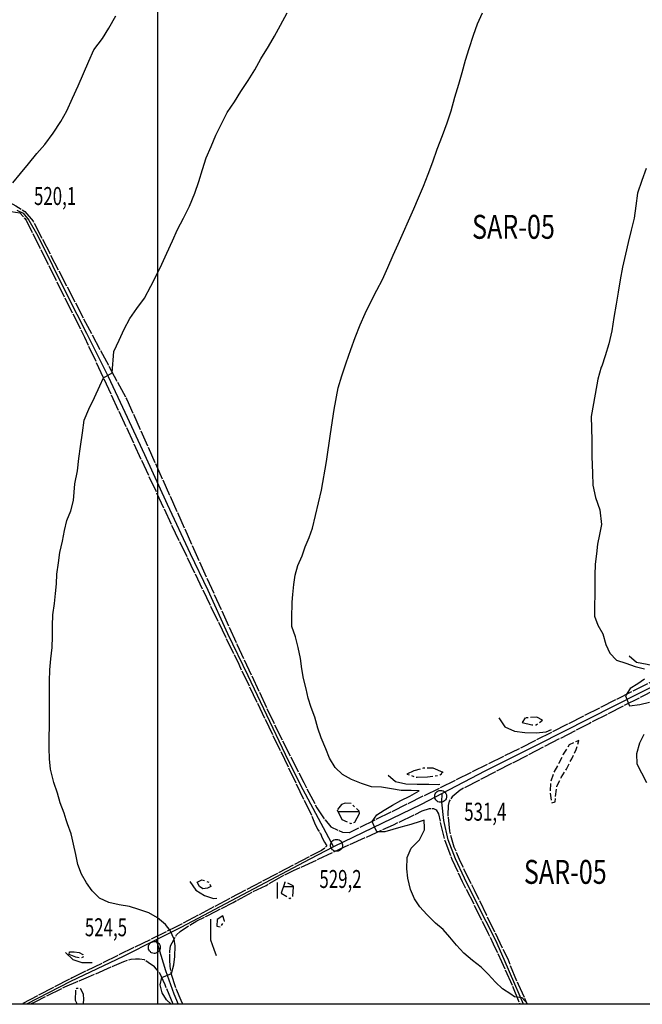
# Model space of a CAD drawing. Extents: x 407263 to 412663, y 7405172 to 7409972.
# Drawn here: x 408942 to 409202, y 7406500 to 7406911 of the extents above; entities that cross this region are included whole.
import ezdxf

# ---------------------------------------------------------------- set-up
doc = ezdxf.new("R2010")
doc.units = 0
for name, pattern in [('TRACO_08', [10, 7, -1, 1, -1]), ('TRACO_11', [8, 3, -1, 3, -1]), ('TRACO_22', [7.5, 7, -0.5]), ('TRACO_26', [2, -2])]:
    doc.linetypes.add(name, pattern=pattern)
for name, color, linetype in [('900', 255, 'CONTINUOUS'), ('BARRAGENS_TOP', 5, 'CONTINUOUS'), ('CURVA_INTERM', 255, 'CONTINUOUS'), ('CURVA_MESTRA', 1, 'CONTINUOUS'), ('DIV_BAIRROS_TOP', 7, 'CONTINUOUS'), ('EIXO_VIAS_ROD', 255, 'CONTINUOUS'), ('LAGOA_PEREN', 5, 'CONTINUOUS'), ('MALHA_COORD_UTM', 255, 'CONTINUOUS'), ('MOV_TERRA', 255, 'CONTINUOUS'), ('PTO_INTE_E_NA', 255, 'CONTINUOUS'), ('RECURSOS_HIDRICOS', 5, 'CONTINUOUS'), ('VIA_N_PAV_S_MFIO', 1, 'CONTINUOUS')]:
    doc.layers.add(name, color=color, linetype=linetype)
doc.styles.add('LDUP', font='LDUP.SHX')

# ---------------------------------------------------------------- blocks, each defined once
blk = doc.blocks.new('COD003', base_point=(408862.64, 7406750.48))
at = {"layer": 'PTO_INTE_E_NA'}
blk.add_lwpolyline([(408862.624974, 7406748.029885), (408862.058512, 7406748.095361), (408861.554364, 7406748.261575), (408861.223405, 7406748.464171), (408861.014419, 7406748.639163), (408860.684243, 7406749.001794), (408860.443221, 7406749.381104), (408860.246859, 7406749.794631), (408860.187381, 7406750.098901), (408860.182969, 7406750.716939), (408860.222966, 7406751.134698), (408860.385574, 7406751.591093), (408860.5921, 7406751.940195), (408860.793255, 7406752.204319), (408861.159606, 7406752.512722), (408861.605759, 7406752.775776), (408862.043836, 7406752.947175), (408862.291084, 7406752.971454), (408862.645318, 7406752.980284), (408863.197142, 7406752.94548), (408863.735598, 7406752.776386), (408864.1168, 7406752.559795), (408864.54322, 7406752.187944), (408864.831165, 7406751.716682), (408865.079711, 7406751.132277), (408865.161528, 7406750.709252), (408865.154189, 7406750.442239), (408865.149327, 7406750.150277), (408864.962164, 7406749.536474), (408864.680344, 7406749.07002), (408864.31972, 7406748.67041), (408863.903312, 7406748.348309), (408863.289046, 7406748.099002), (408862.881215, 7406748.032123)], close=True, dxfattribs=at)
blk = doc.blocks.new('*X10')
at = {"layer": 'RECURSOS_HIDRICOS'}
blk.add_lwpolyline([(409075.349071, 7406580.56998), (409084.150702, 7406580.570068)], dxfattribs=at)
blk = doc.blocks.new('*X16')
at = {"layer": 'RECURSOS_HIDRICOS'}
blk.add_lwpolyline([(409052.576156, 7406549.210007), (409056.655455, 7406549.210048)], dxfattribs=at)

msp = doc.modelspace()

# ---------------------------------------------------------------- linework, layer by layer
at = {"layer": '900', "linetype": 'CONTINUOUS', "flags": 128}
msp.add_lwpolyline([(412000, 7406500), (408613.764027, 7406500)], dxfattribs=at)
at = {"layer": 'BARRAGENS_TOP', "linetype": 'TRACO_26', "flags": 128}
for points in [[(409196.95, 7406645.63), (409200.02, 7406643.01), (409204.46, 7406642.11), (409208.69, 7406641.21), (409212.94, 7406641.27), (409217.06, 7406641.97), (409217.22, 7406642.05)], [(409142.46, 7406619.65), (409145, 7406615.95), (409149, 7406614.13), (409153.43, 7406613.63), (409158.08, 7406613.49), (409162.24, 7406613.79), (409164.48, 7406614.77)], [(409096.34, 7406595.74), (409099.37, 7406593.04), (409103.72, 7406592.1), (409108.36, 7406591.96), (409113.25, 7406591.94), (409117.29, 7406591.88), (409117.89, 7406591.95)], [(409013.39, 7406551.3), (409015.89, 7406547.73), (409019.49, 7406545.48), (409023.32, 7406544.18), (409024.68, 7406544.29)], [(409049.88, 7406550.91), (409049.83, 7406546.74), (409049.85, 7406544.26)], [(409022.01, 7406535.64), (409021.99, 7406531.11), (409021.97, 7406526.99), (409023.39, 7406523.02), (409024.34, 7406520.46)], [(408961.42, 7406521.62), (408964.53, 7406518.77), (408968.33, 7406517.43), (408972.45, 7406517.41), (408972.65, 7406517.41)]]:
    msp.add_lwpolyline(points, dxfattribs=at)
at = {"layer": 'CURVA_INTERM', "linetype": 'CONTINUOUS'}
for points in [[(408939.43, 7406843.17), (408942.59, 7406847.18), (408946, 7406851.23), (408949.51, 7406855.44), (408952.82, 7406859.29), (408956.34, 7406864), (408959.51, 7406868.86), (408962.03, 7406873.38), (408964.4, 7406878.65), (408966.68, 7406883.77), (408969, 7406888.95), (408971.23, 7406894.12), (408973.3, 7406898.8), (408976.87, 7406903.5), (408979.48, 7406907.82), (408982.5, 7406913.03)], [(409154.69589, 7406500), (409152.3, 7406502.65), (409149.1, 7406503.19), (409147.51, 7406504.24), (409144, 7406506.46), (409141.14, 7406509.31), (409138.04, 7406512.61), (409135.18, 7406515.46), (409131.51, 7406518.36), (409127.85, 7406521.3), (409124.79, 7406524.75), (409122.01, 7406528.05), (409119.19, 7406531.22), (409116.08, 7406533.96), (409112.42, 7406537.58), (409109.52, 7406540.71), (409107.26, 7406544.04), (409105.6, 7406548.01), (409104.5, 7406552.65), (409104.08, 7406556.65), (409104.19, 7406561.37), (409105.92, 7406565.28), (409109.3, 7406568.66), (409109.33, 7406568.72), (409111.48, 7406572.88), (409111.44, 7406573.72), (409111.29, 7406576.88), (409109.69, 7406576.45), (409105.77, 7406575.15), (409101.53, 7406574.02), (409094.88, 7406572.11), (409091.57, 7406572), (409090.54, 7406574.17), (409089.52, 7406576.45), (409091.498765, 7406579.144358), (409094.591458, 7406581.145512), (409098.047998, 7406583.146667), (409101.504538, 7406585.147822), (409105.324925, 7406586.967053), (409109.24, 7406589.17), (409105.84, 7406589.27), (409101.76, 7406589.29), (409097.69, 7406590.03), (409093.46, 7406590.77), (409089.34, 7406590.84), (409085.11, 7406592.22), (409081, 7406593.88), (409077.22, 7406596.02), (409074.15, 7406598.92), (409071.77, 7406602.81), (409070.19, 7406606.69), (409068.26, 7406611.34), (409066.84, 7406615.43), (409065.66, 7406619.99), (409064.12, 7406624), (409062.82, 7406627.88), (409062, 7406631.85), (409060.83, 7406636.09), (409060.13, 7406640.17), (409059.67, 7406644.49), (409058.69, 7406649.14), (409057.59, 7406653.5), (409056.02, 7406657.83), (409056.03, 7406660.01), (409056.04, 7406662.5), (409056.1, 7406666.9), (409056.19, 7406668.02), (409056.44, 7406671.26), (409056.82, 7406675.37), (409057.48, 7406679.37), (409058.46, 7406683.36), (409060.32, 7406687.35), (409061.61, 7406691.14), (409063.23, 7406695.01), (409064.65, 7406698.92), (409068.47, 7406714.87), (409070.56, 7406726.85), (409072.12, 7406738.3), (409073.68, 7406748.46), (409075.4, 7406757.6), (409076.88, 7406762.64), (409078.7, 7406768.02), (409080.68, 7406773.55), (409082.5, 7406778.58), (409084.63, 7406783.96), (409086.65, 7406788.59), (409088.97, 7406793.51), (409091.49, 7406798.33), (409093.91, 7406802.9), (409096.18, 7406807.82), (409098.35, 7406812.95), (409100.47, 7406817.62), (409102.74, 7406822.6), (409104.81, 7406827.37), (409106.93, 7406832.35), (409108.95, 7406836.93), (409110.97, 7406841.81), (409113.04, 7406846.83), (409114.91, 7406852.06), (409116.69, 7406857.29), (409118.92, 7406863.02), (409120.89, 7406868.25), (409122.62, 7406873.28), (409124.15, 7406878.97), (409125.77, 7406884.45), (409127.19, 7406889.29), (409128.62, 7406894.53), (409130.14, 7406899.41), (409131.87, 7406904.94), (409133.63, 7406909.63), (409135.7, 7406914.25)], [(409204.06, 7406849.25), (409202.23, 7406844.22), (409200.41, 7406838.89), (409199.78, 7406833.59), (409199.01, 7406828.49), (409197.84, 7406823.45), (409196.62, 7406818.31), (409195.45, 7406813.37), (409194.22, 7406808.03), (409193.2, 7406802.64), (409192.38, 7406797.54), (409191.51, 7406792.49), (409190.53, 7406786.95), (409189.7, 7406781.45), (409188.42, 7406775.91), (409187, 7406770.93), (409185.49, 7406766.64), (409185.34, 7406766.19), (409183.87, 7406761.21), (409183.45, 7406758.87), (409181.08, 7406745.59), (409181.34, 7406735.7), (409181.34, 7406728.93), (409181.6, 7406721.9), (409181.86, 7406716.96), (409182.9, 7406711.75), (409184.72, 7406706.54), (409185.44, 7406700.42), (409184.54, 7406696.27), (409183.8, 7406692.27), (409183.34, 7406688.28), (409182.8, 7406683.92), (409182.62, 7406679.36), (409182.59, 7406675.05), (409182.57, 7406670.93), (409182.55, 7406666.73), (409182.53, 7406662.21), (409183.91, 7406658.37), (409185.97, 7406654.76), (409187.19, 7406650.31), (409188.89, 7406646.67), (409191.75, 7406643.77), (409195.54, 7406642.47), (409199.49, 7406641.09), (409203.45, 7406640.11)], [(409203.381505, 7406635.904382), (409200.652658, 7406633.903227), (409197.378041, 7406631.902073), (409195.4, 7406628.88), (409196.94, 7406624.95), (409197.18, 7406624.75), (409201.46, 7406625.33), (409205.5, 7406626.22)], [(409203.11, 7406612.72), (409201.26, 7406609.18), (409200.08, 7406604.7), (409200.14, 7406600.51), (409202.08, 7406596.66), (409204.18, 7406592.73)]]:
    msp.add_lwpolyline(points, dxfattribs=at)
at = {"layer": 'CURVA_MESTRA', "linetype": 'CONTINUOUS'}
msp.add_lwpolyline([(409005.585894, 7406500), (409003.678989, 7406501.81888), (409001.896488, 7406504.841382), (409001.043987, 7406508.173885), (409001.663988, 7406511.196387), (409005.68, 7406512.94), (409006.778992, 7406516.427641), (409007.088992, 7406519.992644), (409007.243992, 7406524.487648), (409006.82, 7406527.16), (409005.16, 7406530.81), (409003.21, 7406533.34), (408999.91, 7406536.07), (408996.32, 7406538.21), (408992.09, 7406539.67), (408988.18, 7406540.93), (408983.87, 7406541.6), (408979.48, 7406542.58), (408975.65, 7406544.36), (408972.63, 7406547.42), (408970.2, 7406550.71), (408968.18, 7406554.44), (408966.53, 7406558.48), (408965.71, 7406562.53), (408964.73, 7406566.97), (408964.21, 7406569.48), (408963.87, 7406571.17), (408962.29, 7406575.34), (408961.72, 7406577.12), (408960.83, 7406579.86), (408959.26, 7406584.15), (408958.04, 7406588.24), (408956.62, 7406592.68), (408955.21, 7406598.21), (408954.79, 7406602.57), (408954.65, 7406606.97), (408954.67, 7406611.64), (408954.7, 7406616.24), (408954.72, 7406620.36), (408954.74, 7406624.6), (408954.76, 7406630.07), (408954.79, 7406634.99), (408954.89, 7406639.75), (408955.31, 7406644.38), (408955.86, 7406649.14), (408956, 7406653.7), (408956.06, 7406658.17), (408956.2, 7406662.77), (408956.79, 7406667.48), (408957.32, 7406671.6), (408957.7, 7406675.64), (408957.84, 7406679.75), (408958.47, 7406684.39), (408959.09, 7406688.74), (408960.19, 7406693.53), (408961.01, 7406698.01), (408962.03, 7406702.2), (408963.61, 7406706.23), (408964.72, 7406710.45), (408965.39, 7406717.46), (408966.52, 7406722.85), (408967.04, 7406728), (408967.66, 7406733.1), (408968.59, 7406738.75), (408969.31, 7406744), (408971.23, 7406748.73), (408973.5, 7406753.5), (408975.77, 7406758.37), (408977.31, 7406761.69), (408980.98, 7406763.84), (408981.62, 7406772.71), (408983.89, 7406777.43), (408985.91, 7406782.11), (408988.37, 7406786.48), (408991.29, 7406790.74), (408994.45, 7406795.1), (408997.12, 7406800.02), (408999.49, 7406804.69), (409001.71, 7406809.21), (409003.82, 7406813.79), (409006.1, 7406819.01), (409008.22, 7406823.79), (409010.73, 7406828.41), (409013.21, 7406833.53), (409015.48, 7406838.96), (409017.2, 7406843.74), (409018.68, 7406848.82), (409020.29, 7406853.66), (409022.36, 7406858.43), (409024.28, 7406863.11), (409026.6, 7406867.83), (409029.02, 7406872.66), (409032.03, 7406877.02), (409034.75, 7406881.43), (409037.76, 7406885.95), (409040.53, 7406890.41), (409043.05, 7406895.03), (409046.27, 7406900.14), (409048.79, 7406904.51), (409051.25, 7406909.13), (409054.08, 7406914.3)], dxfattribs=at)
at = {"layer": 'EIXO_VIAS_ROD', "linetype": 'CONTINUOUS', "flags": 128}
for points in [[(408941.12, 7406831.85), (408943.79, 7406830.52), (408946.1, 7406827.59), (408949.84, 7406821.09), (408962.11, 7406796.33), (408970.25, 7406780.36), (408979.23, 7406762.35), (408986.3, 7406747.46), (408994.48, 7406729.72), (409003.91, 7406709.04), (409013.56, 7406688.36), (409020.85, 7406673.02), (409029.12, 7406654.93), (409037.61, 7406637.45), (409053.27, 7406604.46), (409059.49, 7406591.83), (409073.36, 7406565.77)], [(409339.390129, 7406697.423379), (409339.23, 7406697.35), (409325.99, 7406691.36), (409310.01, 7406683.87), (409234.96, 7406647.53), (409212.24, 7406635.54), (409158.67, 7406608.45), (409136.69, 7406597.46), (409118.771995, 7406588.036207)], [(409118.771995, 7406588.036207), (409110.09, 7406583.47), (409073.36, 7406565.77)], [(409152.776872, 7406500), (409149.14, 7406508.37), (409144.76, 7406518.79), (409141.33, 7406526.61), (409133.24, 7406542.58), (409128.16, 7406552.73), (409124.46, 7406560.82), (409121.31, 7406568.71), (409119.52, 7406576.8), (409118.7, 7406584.48), (409118.771995, 7406588.036207)], [(409073.36, 7406565.77), (409063.52, 7406560.62), (409009.57, 7406532.15), (408999.307923, 7406526.914071)], [(408999.307923, 7406526.914071), (408985.6, 7406519.92), (408963.5, 7406509.55), (408945.135181, 7406500)], [(408999.307923, 7406526.914071), (409003.17, 7406514.13), (409006.74, 7406504.39), (409008.588687, 7406500)]]:
    msp.add_lwpolyline(points, dxfattribs=at)
at = {"layer": 'LAGOA_PEREN', "linetype": 'TRACO_08', "flags": 128}
for points in [[(409153.59, 7406619.63), (409152.22, 7406617.76), (409156.33, 7406616.74), (409158.05, 7406616.77), (409160.82, 7406618.75), (409158.43, 7406620)], [(409119.19, 7406596.87), (409115.04, 7406598.61), (409110.88, 7406598.63), (409106.96, 7406597.58), (409104.07, 7406596.11), (409108.35, 7406594.85), (409112.7, 7406594.99), (409117.1, 7406595.68), (409118.58, 7406596.23), (409119.03, 7406597.15)], [(409075.03, 7406581.28), (409076.85, 7406577.23), (409080.63, 7406575.57), (409082.32, 7406576.12), (409084.29, 7406579.79), (409084.14, 7406580.63), (409080.79, 7406583.97), (409078.36, 7406584.1), (409076.76, 7406583.55)], [(409018.78, 7406548.24), (409017.38, 7406549.25), (409016.51, 7406551.09), (409018.47, 7406552), (409021.55, 7406550.99), (409022.14, 7406549.22), (409020.74, 7406548.47)], [(409053.01, 7406550.45), (409051.6, 7406546.42), (409055.18, 7406544.21), (409056.43, 7406545.04), (409056.72, 7406549.03), (409056.53, 7406549.56), (409054.1, 7406550.81), (409052.9, 7406550.86)], [(409027.21, 7406537), (409024.8, 7406535.5), (409024.71, 7406532.7), (409026.27, 7406532.29), (409027.84, 7406534.76)], [(408963.02, 7406520.77), (408963.1, 7406521.89), (408965.11, 7406521.88), (408967.11, 7406521.59), (408968.7, 7406520.79), (408969.1, 7406519.94), (408967.98, 7406519.35), (408965.7, 7406519.68)]]:
    msp.add_lwpolyline(points, close=True, dxfattribs=at)
for points in [[(408965.63, 7406505.87), (408965.45, 7406501.72), (408966.383041, 7406500)], [(408968.936476, 7406500), (408969, 7406500.46), (408969.05, 7406502.06), (408968.98, 7406504.3), (408967.71, 7406506.66), (408966.07, 7406506.59), (408965.63, 7406505.87)]]:
    msp.add_lwpolyline(points, dxfattribs=at)
at = {"layer": 'MALHA_COORD_UTM', "linetype": 'CONTINUOUS', "flags": 128}
msp.add_lwpolyline([(408000, 7406500), (408000, 7409000), (412000, 7409000), (412000, 7406500)], close=True, dxfattribs=at)
msp.add_lwpolyline([(409000, 7406500), (409000, 7409000)], dxfattribs=at)
at = {"layer": 'MOV_TERRA', "linetype": 'TRACO_11', "flags": 128}
msp.add_lwpolyline([(409166.24, 7406586.88), (409166.78, 7406591.12), (409168.6, 7406594.76), (409170.73, 7406598.27), (409172.99, 7406602.54), (409174.89, 7406606.53), (409175.91, 7406610.24), (409171.94, 7406608.38), (409169.44, 7406604.47), (409167.58, 7406600.72), (409165.48, 7406596.85), (409164.1, 7406592.66), (409163.96, 7406588.18), (409164.63, 7406584.17), (409165.99, 7406584.53)], close=True, dxfattribs=at)
at = {"layer": 'VIA_N_PAV_S_MFIO', "linetype": 'TRACO_22', "flags": 128}
for points in [[(408847.2, 7406795.71), (408882.83, 7406827.66), (408897.34, 7406841.36), (408903.06, 7406845.48), (408910.3, 7406847.92), (408916.86, 7406847.62), (408923.93, 7406844.61), (408929.08, 7406841.03), (408936.87, 7406835.75), (408940.71, 7406833.58), (408944.41, 7406831.29), (408947.92, 7406827.21), (408969.77, 7406784.91), (408987.01, 7406752.74), (409017.27, 7406685.17), (409033.16, 7406650.24), (409048.66, 7406617.11), (409060.99, 7406592.63), (409066.47, 7406582.12), (409069.93, 7406577.02), (409072.35, 7406574.21), (409077.23, 7406571.86)], [(408834.87, 7406770.39), (408848.01, 7406756.87), (408854.92, 7406750.1), (408859.36, 7406748.83), (408863.32, 7406748.82), (408867.6, 7406750.36), (408895.72, 7406774.17), (408921.05, 7406799.68), (408924.05, 7406802.79), (408926.6, 7406806.15), (408929.37, 7406810.72), (408931.74, 7406815.94), (408934.19, 7406822.92), (408936.12, 7406828.25), (408938.76, 7406831.21), (408942.36, 7406830.66), (408945.02, 7406827.61), (408969.39, 7406778.71), (409005.71, 7406700.32), (409033.82, 7406642.07), (409061.49, 7406584.57), (409064.07, 7406579.4), (409065.52, 7406575.85), (409066.81, 7406573.11), (409067.94, 7406571.34), (409068.75, 7406569.56), (409069.61, 7406567.78), (409070.4, 7406566.69), (409070.48, 7406566.57), (409070.48, 7406566.09), (409069.79, 7406565.22), (409068.35, 7406564.26), (409040.11, 7406549.51), (409007.43, 7406532.23), (408964.16, 7406511.03), (408942.86069, 7406500)], [(409383.63, 7406730.27), (409385.49, 7406726.3), (409385.81, 7406722.99), (409384.49, 7406720.71), (409379.61, 7406718.12), (409333.07, 7406696.35), (409314.17, 7406687.72), (409241.47, 7406652.58), (409151.04, 7406606.8), (409079.95, 7406571.65), (409077.23, 7406571.86)], [(409328.68, 7406628.85), (409325.59, 7406627.59), (409322.66, 7406626.52), (409316.85, 7406624.83), (409308.88, 7406622.03), (409298.14, 7406618.76), (409280.63, 7406611.96), (409265.88, 7406606.15), (409254.69, 7406601.96), (409246.96, 7406598.68), (409238.9, 7406595.32), (409232.93, 7406592.71), (409229.64, 7406591.08), (409226.47, 7406589.3), (409224.94, 7406588.3), (409222.98, 7406586.99), (409221.29, 7406585.2), (409220.32, 7406583.88), (409219.23, 7406582.25), (409218.07, 7406580.53), (409217.5, 7406578.37), (409217.49, 7406576.41), (409217.48, 7406575.05), (409217.47, 7406572.69), (409217.58, 7406570.29), (409218.01, 7406567.17), (409218.6, 7406564.72), (409219.35, 7406562.68), (409220.3, 7406560.19), (409221.33, 7406557.9), (409222.67, 7406554.98), (409223.62, 7406552.57), (409224.49, 7406549.84), (409226.55, 7406545.35), (409228.26, 7406542.42), (409229.73, 7406539.81), (409232.36, 7406536.48), (409232.75, 7406536.36), (409234.4, 7406536.39), (409236.88, 7406537.18), (409239.29, 7406538.24), (409242.85, 7406539.71), (409247.94, 7406541.68), (409254.44, 7406544.77), (409260.41, 7406547.55), (409269.47, 7406550.74), (409276.48, 7406553.23), (409281.49, 7406554.41), (409285.21, 7406555.19), (409287.54, 7406555.66), (409290.54, 7406556.08), (409293.74, 7406556.31), (409298.1, 7406556.32), (409303.19, 7406556.46), (409305.39, 7406556.45), (409308.31, 7406556.51), (409310.91, 7406556.54), (409312.91, 7406556.61), (409314.63, 7406556.6), (409317.15, 7406557.15), (409320.96, 7406558.05), (409324.8, 7406559.15), (409328.01, 7406560.3), (409332.5, 7406562.64), (409343.37, 7406567.11), (409358.36, 7406572.8), (409366.81, 7406575.32), (409370.74, 7406577.18), (409373.54, 7406578), (409375.71, 7406578.67), (409376.35, 7406578.75), (409376.39, 7406578.75), (409376.35, 7406579.23), (409375.95, 7406580.31), (409375.08, 7406582.44), (409373.62, 7406585.73), (409371.68, 7406590.34), (409364.98, 7406604.14), (409354.87, 7406625.64), (409351.43, 7406634.94), (409350.21, 7406638.63), (409349.66, 7406640.88), (409349.42, 7406642.72), (409349.28, 7406645.76), (409348.97, 7406648.36), (409348.81, 7406649.16), (409347.55, 7406654.05), (409346.84, 7406656.1), (409345.65, 7406658.95), (409344.19, 7406662.47), (409343.4, 7406664.52), (409342.21, 7406667.25), (409341.5, 7406669.21), (409340.83, 7406670.9), (409339.88, 7406674.02), (409339.29, 7406676.19), (409338.59, 7406679.99), (409338, 7406683.04), (409337.65, 7406686.12), (409337.62, 7406688.36), (409337.55, 7406690.04), (409337.35, 7406690.8), (409335.56, 7406692.17), (409334.6, 7406692.46), (409333.24, 7406692.42), (409331.4, 7406691.87), (409329.71, 7406691.32), (409308.54, 7406680.98), (409236.36, 7406645.88), (409180.38, 7406617.38), (409126.32, 7406589.51), (409122.95, 7406586.72), (409121.78, 7406584.89), (409121.33, 7406583.09), (409121.23, 7406579.05), (409121.84, 7406572.28), (409123.77, 7406565.75), (409126.35, 7406559.69), (409132.22, 7406547.78), (409137.41, 7406537.19), (409141.89, 7406527.8), (409146.21, 7406518.97), (409150.53, 7406508.39), (409154.13, 7406500.64), (409154.412809, 7406500)], [(409010.479711, 7406500), (409009.81, 7406501.64), (409007.83, 7406506.17), (409005.66, 7406512.86), (409005.15, 7406515.75), (409005.01, 7406518.67), (409005.02, 7406522.07), (409005.35, 7406524.43), (409006, 7406525.75), (409006.93, 7406527.47), (409007.85, 7406528.98), (409009.3, 7406530.41), (409012.39, 7406532.48), (409016.32, 7406534.82), (409020.33, 7406536.84), (409024.38, 7406538.95), (409031.52, 7406542.59), (409039.66, 7406546.95), (409045.24, 7406549.69), (409050.69, 7406552.9), (409056.75, 7406555.91), (409066.97, 7406560.59), (409080.12, 7406566.73), (409098.45, 7406575), (409110.52, 7406580.78), (409113.48, 7406581.81), (409115.24, 7406581.84), (409116.32, 7406581.27), (409117.35, 7406579.63), (409118.06, 7406576.02), (409119.9, 7406568.45), (409122.87, 7406560.67), (409127.19, 7406551.36), (409132.19, 7406541.61), (409135.52, 7406534.79), (409138.1, 7406529.54), (409140.16, 7406525.33), (409141.47, 7406522.64), (409143.61, 7406517.91), (409148.2, 7406507.72), (409151.364015, 7406500)], [(409006.385976, 7406500), (409003.12, 7406508.07), (409000.74, 7406513.25), (408998.63, 7406515.7), (408996.04, 7406517.51), (408994.4, 7406518.64), (408992.36, 7406518.85), (408990.76, 7406518.86), (408988.76, 7406518.75), (408985.68, 7406517.8), (408970.92, 7406511.31), (408961.02, 7406507.16), (408948.87, 7406501.1), (408946.758901, 7406500)]]:
    msp.add_lwpolyline(points, dxfattribs=at)

# ---------------------------------------------------------------- block references
at = {"layer": 'PTO_INTE_E_NA'}
for p in [(409118.18, 7406586.84, 531.44397), (409074.67, 7406566.41, 529.192993), (408998.53, 7406523.73, 524.530029)]:
    msp.add_blockref('COD003', p, dxfattribs=at)
at = {"layer": 'RECURSOS_HIDRICOS'}
for name in ['*X10', '*X16']:
    msp.add_blockref(name, (0, 0), dxfattribs=at)

# ---------------------------------------------------------------- texts
at = {"layer": 'DIV_BAIRROS_TOP', "style": 'LDUP', "width": 0.77}
for p in [(409131.322195, 7406819.851991), (409152.982855, 7406550.333918)]:
    msp.add_text('SAR-05', height=10, dxfattribs=at).set_placement(p)
at = {"layer": 'PTO_INTE_E_NA', "style": 'LDUP', "width": 0.69}
for s, p in [('520,1', (408948.272284, 7406833.967911, 520.124023)), ('531,4', (409128.05836, 7406576.718897, 531.44397)), ('529,2', (409067.52918, 7406548.616062, 529.192993)), ('524,5', (408969.529556, 7406528.43967, 524.530029))]:
    msp.add_text(s, height=7.5, dxfattribs=at).set_placement(p)

doc.saveas('drawing.dxf')
